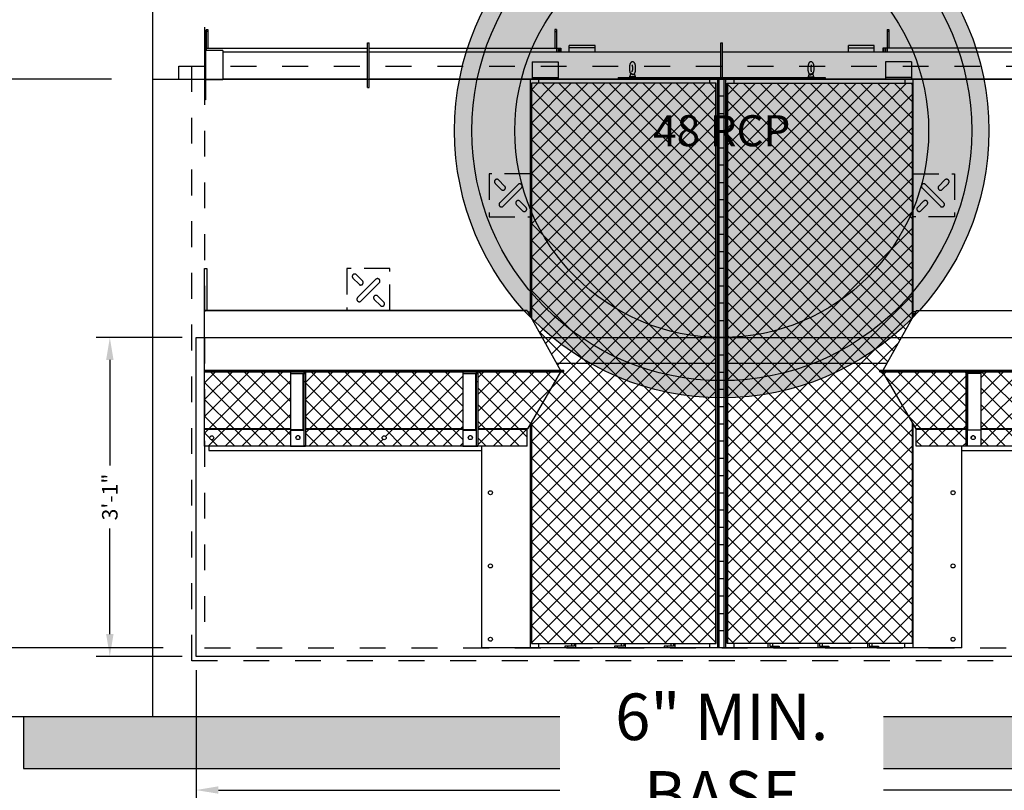
# Model space of a CAD drawing. Units: inches. Extents: x -4438 to 8787, y 0 to 579.
# Drawn here: x -718 to -604, y 81 to 170 of the extents above; entities that cross this region are included whole.
import ezdxf
from ezdxf import colors
from ezdxf.entities.mleader import LeaderData, LeaderLine
from ezdxf.enums import TextEntityAlignment as Align
from ezdxf.math import Vec2, Vec3

# ---------------------------------------------------------------- set-up
doc = ezdxf.new("R2010")
doc.units = ezdxf.units.IN
doc.header["$LTSCALE"] = 30
doc.header["$MEASUREMENT"] = 0
doc.linetypes.add('HIDDEN2', pattern=[0.1875, 0.125, -0.0625])
doc.linetypes.add('LTYPE11', pattern=[0.2, 0.1, -0.1])
for name, color, linetype in [('Conc', 173, 'Continuous'), ('Conc-hidden', 253, 'LTYPE11'), ('ConcBaffleWall', 173, 'Continuous'), ('ConcThru', 3, 'Continuous'), ('ConcThru-Fill', 248, 'Continuous'), ('DSBB-Cage-hatch', 249, 'Continuous'), ('DSBB-Internals', 127, 'Continuous'), ('Sd', 74, 'Continuous'), ('Soil', 226, 'Continuous'), ('Text-Internals', 104, 'Continuous'), ('Text-med', 50, 'Continuous')]:
    doc.layers.add(name, color=color, linetype=linetype)
doc.layers.add('Junk', color=6, linetype='Continuous', plot=False)
doc.styles.add('Legend', font='calibri.ttf')
doc.styles.get("Standard").update_dxf_attribs({"font": 'romans.shx', "width": 0.8, "oblique": 15})
doc.dimstyles.new('BC Concept', dxfattribs={"dimscale": 40, "dimtxt": 0.09, "dimasz": 0.13, "dimexe": 0.08, "dimexo": 0.08, "dimgap": 0.025, "dimtad": 0, "dimdec": 4, "dimzin": 3, "dimdsep": 46, "dimlunit": 4, "dimtxsty": 'Standard', "dimcen": 0.09, "dimclrd": 256, "dimclre": 256, "dimclrt": 256, "dimadec": 0, "dimazin": 0, "dimtfac": 1, "dimtdec": 4, "dimtofl": 0, "dimtmove": 0, "dimatfit": 3, "dimfxl": 1, "dimtfillclr": 256, "dimtolj": 1, "dimtzin": 0, "dimlwd": -1, "dimlwe": -1, "dimarcsym": 0})

# ---------------------------------------------------------------- blocks, each defined once
blk = doc.blocks.new('*D6')
at = {"layer": 'Defpoints', "color": 0, "transparency": 16777216}
for p in [(-696.75, 205.5), (-751.73, 163.5), (-702.75, 163.5)]:
    blk.add_point(p, dxfattribs=at)
at = {"layer": 'Junk', "transparency": 16777216}
for p, q in [((-701.55, 205.5), (-756.53, 205.5)), ((-751.73, 197.7), (-751.73, 195.43)), ((-751.73, 171.3), (-751.73, 173.57)), ((-707.55, 163.5), (-756.53, 163.5))]:
    blk.add_line(p, q, dxfattribs=at)
for points in [[(-753.03, 197.7), (-750.43, 197.7), (-751.73, 205.5)], [(-753.03, 171.3), (-750.43, 171.3), (-751.73, 163.5)]]:
    blk.add_solid(points, dxfattribs=at)
at = {"layer": 'Junk', "transparency": 16777216, "insert": (-751.73, 184.5), "char_height": 5.4, "attachment_point": 5, "rotation": 90}
blk.add_mtext('\\A1;3\'-6"', dxfattribs=at)
blk = doc.blocks.new('*D21')
at = {"layer": 'Defpoints', "color": 0, "transparency": 16777216}
for p in [(-702.75, 218.5), (-770.25, 89.5), (-702.75, 89.5)]:
    blk.add_point(p, dxfattribs=at)
at = {"layer": 'Junk', "transparency": 16777216}
for p, q in [((-707.55, 218.5), (-775.05, 218.5)), ((-770.25, 210.7), (-770.25, 166.3)), ((-770.25, 97.3), (-770.25, 141.7)), ((-707.55, 89.5), (-775.05, 89.5))]:
    blk.add_line(p, q, dxfattribs=at)
for points in [[(-771.55, 210.7), (-768.95, 210.7), (-770.25, 218.5)], [(-771.55, 97.3), (-768.95, 97.3), (-770.25, 89.5)]]:
    blk.add_solid(points, dxfattribs=at)
at = {"layer": 'Junk', "transparency": 16777216, "insert": (-770.25, 154), "char_height": 5.4, "attachment_point": 5, "rotation": 90}
blk.add_mtext('\\A1;10\'-9"', dxfattribs=at)
blk = doc.blocks.new('*D22')
at = {"layer": 'Defpoints', "color": 0, "transparency": 16777216}
for p in [(-702.75, 218.5), (-760.84, 97.5), (-696.75, 97.5)]:
    blk.add_point(p, dxfattribs=at)
at = {"layer": 'Junk', "transparency": 16777216}
for p, q in [((-707.55, 218.5), (-765.64, 218.5)), ((-760.84, 210.7), (-760.84, 170.3)), ((-760.84, 105.3), (-760.84, 145.7)), ((-701.55, 97.5), (-765.64, 97.5))]:
    blk.add_line(p, q, dxfattribs=at)
for points in [[(-762.14, 210.7), (-759.54, 210.7), (-760.84, 218.5)], [(-762.14, 105.3), (-759.54, 105.3), (-760.84, 97.5)]]:
    blk.add_solid(points, dxfattribs=at)
at = {"layer": 'Junk', "transparency": 16777216, "insert": (-760.84, 158), "char_height": 5.4, "attachment_point": 5, "rotation": 90}
blk.add_mtext('\\A1;10\'-1"', dxfattribs=at)
blk = doc.blocks.new('*D23')
at = {"layer": 'Defpoints', "color": 0, "transparency": 16777216}
for p in [(-702.75, 163.5), (-751.73, 97.5), (-696.75, 97.5)]:
    blk.add_point(p, dxfattribs=at)
at = {"layer": 'Junk', "transparency": 16777216}
for p, q in [((-707.55, 163.5), (-756.53, 163.5)), ((-751.73, 155.7), (-751.73, 141.43)), ((-751.73, 105.3), (-751.73, 119.57)), ((-701.55, 97.5), (-756.53, 97.5))]:
    blk.add_line(p, q, dxfattribs=at)
for points in [[(-753.03, 155.7), (-750.43, 155.7), (-751.73, 163.5)], [(-753.03, 105.3), (-750.43, 105.3), (-751.73, 97.5)]]:
    blk.add_solid(points, dxfattribs=at)
at = {"layer": 'Junk', "transparency": 16777216, "insert": (-751.73, 130.5), "char_height": 5.4, "attachment_point": 5, "rotation": 90}
blk.add_mtext('\\A1;5\'-6"', dxfattribs=at)
blk = doc.blocks.new('*D24')
at = {"layer": 'Defpoints', "color": 0, "transparency": 16777216}
for p in [(-702.75, 218.5), (-736.75, 89.5), (-702.75, 89.5)]:
    blk.add_point(p, dxfattribs=at)
at = {"layer": 'Text-med', "transparency": 16777216}
for p, q in [((-707.55, 218.5), (-741.55, 218.5)), ((-736.75, 210.7), (-736.75, 172.3)), ((-736.75, 97.3), (-736.75, 147.7)), ((-707.55, 89.5), (-741.55, 89.5))]:
    blk.add_line(p, q, dxfattribs=at)
for points in [[(-738.05, 210.7), (-735.45, 210.7), (-736.75, 218.5)], [(-738.05, 97.3), (-735.45, 97.3), (-736.75, 89.5)]]:
    blk.add_solid(points, dxfattribs=at)
at = {"layer": 'Text-med', "transparency": 16777216, "insert": (-736.75, 160), "char_height": 5.4, "attachment_point": 5, "rotation": 90}
blk.add_mtext('\\A1;10\'-9"', dxfattribs=at)
blk = doc.blocks.new('*D25')
at = {"layer": 'Defpoints', "color": 0, "transparency": 16777216}
for p in [(-696.75, 97.5), (-725.75, 89.5), (-702.75, 89.5)]:
    blk.add_point(p, dxfattribs=at)
at = {"layer": 'Text-med', "transparency": 16777216}
for p, q in [((-725.75, 105.3), (-725.75, 113.1)), ((-701.55, 97.5), (-730.55, 97.5)), ((-707.55, 89.5), (-730.55, 89.5)), ((-725.75, 81.7), (-725.75, 73.9))]:
    blk.add_line(p, q, dxfattribs=at)
for points in [[(-727.05, 105.3), (-724.45, 105.3), (-725.75, 97.5)], [(-727.05, 81.7), (-724.45, 81.7), (-725.75, 89.5)]]:
    blk.add_solid(points, dxfattribs=at)
at = {"layer": 'Text-med', "transparency": 16777216, "insert": (-725.75, 93.5), "char_height": 5.4, "attachment_point": 5, "rotation": 90}
blk.add_mtext('\\A1;8"', dxfattribs=at)
blk = doc.blocks.new('*D26')
at = {"layer": 'Defpoints', "color": 0, "transparency": 16777216}
for p in [(-696.75, 205.5), (-725.75, 97.5), (-696.75, 97.5)]:
    blk.add_point(p, dxfattribs=at)
at = {"layer": 'Text-med', "transparency": 16777216}
for p, q in [((-701.55, 205.5), (-730.55, 205.5)), ((-725.75, 197.7), (-725.75, 162.36)), ((-725.75, 105.3), (-725.75, 140.64)), ((-701.55, 97.5), (-730.55, 97.5))]:
    blk.add_line(p, q, dxfattribs=at)
for points in [[(-727.05, 197.7), (-724.45, 197.7), (-725.75, 205.5)], [(-727.05, 105.3), (-724.45, 105.3), (-725.75, 97.5)]]:
    blk.add_solid(points, dxfattribs=at)
at = {"layer": 'Text-med', "transparency": 16777216, "insert": (-725.75, 151.5), "char_height": 5.4, "attachment_point": 5, "rotation": 90}
blk.add_mtext('\\A1;9\'-0"', dxfattribs=at)
blk = doc.blocks.new('*D29')
at = {"layer": 'Defpoints', "color": 0, "transparency": 16777216}
for p in [(-697.75, 96.5), (-575.75, 96.5), (-697.75, 81)]:
    blk.add_point(p, dxfattribs=at)
at = {"layer": 'Text-Internals', "transparency": 16777216}
for p, q in [((-697.75, 94.9), (-697.75, 79.4)), ((-575.75, 94.9), (-575.75, 79.4)), ((-695.15, 81), (-640.85, 81)), ((-578.35, 81), (-632.65, 81))]:
    blk.add_line(p, q, dxfattribs=at)
for points in [[(-695.15, 81.43), (-695.15, 80.57), (-697.75, 81)], [(-578.35, 81.43), (-578.35, 80.57), (-575.75, 81)]]:
    blk.add_solid(points, dxfattribs=at)
at = {"layer": 'Text-Internals', "transparency": 16777216, "insert": (-636.75, 81), "char_height": 1.8, "attachment_point": 5}
blk.add_mtext('\\A1;10\'-2"', dxfattribs=at)
blk = doc.blocks.new('*D30')
at = {"layer": 'Defpoints', "color": 0, "transparency": 16777216}
for p in [(-697.75, 133.5), (-707.75, 96.5), (-697.75, 96.5)]:
    blk.add_point(p, dxfattribs=at)
at = {"layer": 'Text-Internals', "transparency": 16777216}
for p, q in [((-699.35, 133.5), (-709.35, 133.5)), ((-707.75, 130.9), (-707.75, 118.64)), ((-707.75, 99.1), (-707.75, 111.36)), ((-699.35, 96.5), (-709.35, 96.5))]:
    blk.add_line(p, q, dxfattribs=at)
for points in [[(-708.18, 130.9), (-707.32, 130.9), (-707.75, 133.5)], [(-708.18, 99.1), (-707.32, 99.1), (-707.75, 96.5)]]:
    blk.add_solid(points, dxfattribs=at)
at = {"layer": 'Text-Internals', "transparency": 16777216, "insert": (-707.75, 115), "char_height": 1.8, "attachment_point": 5, "rotation": 90}
blk.add_mtext('\\A1;3\'-1"', dxfattribs=at)
blk = doc.blocks.new('*U94')
at = {"layer": 'ConcThru-Fill'}
h = blk.add_hatch(color=256, dxfattribs=at)
edge = h.paths.add_edge_path()
edge.add_arc((0, 24), 31, 0, 360)
at = {"layer": 'ConcThru'}
blk.add_circle((0, 24), 31, dxfattribs=at)
at = {"layer": 'Sd'}
for radius in [29, 24]:
    blk.add_circle((0, 24), radius, dxfattribs=at)
at = {"layer": 'Junk', "style": 'Legend'}
blk.add_text('48 RCP', height=3.6, dxfattribs=at).set_placement((0, 24), align=Align.MIDDLE_CENTER)
blk = doc.blocks.new('DSBB Internals 10x18-endprof')
at = {"layer": 'DSBB-Cage-hatch'}
h = blk.add_hatch(dxfattribs=at)
h.set_pattern_fill('ANSI37', color=256, scale=11, angle=-90)
h.set_pattern_definition([(315, (1148.6348, 312.9872), (0.9722718, 0.9722718), []), (45, (1148.6348, 312.9872), (-0.9722718, 0.9722718), [])])
h.paths.add_polyline_path([(-0.69, 65.5), (-22.09, 65.5), (-22.09, 38.26), (-19.15, 33), (-0.69, 33)])
edge = h.paths.add_edge_path()
edge.add_line((-0.69, 33), (-19.15, 33))
edge.add_line((-19.15, 33), (-18.7, 32.19))
edge.add_spline(control_points=[(-18.7, 32.19), (-18.69, 32.18), (-18.68, 32.18), (-18.67, 32.18)], knot_values=[0, 0, 0, 0, 1, 1, 1, 1], degree=3, periodic=0)
edge.add_line((-18.67, 32.18), (-18.34, 32.18))
edge.add_line((-18.34, 32.18), (-18.34, 32.03))
edge.add_line((-18.34, 32.03), (-18.68, 32.03))
edge.add_spline(control_points=[(-18.68, 32.03), (-18.69, 32.03), (-18.69, 32.02), (-18.7, 32.02)], knot_values=[0, 0, 0, 0, 1, 1, 1, 1], degree=3, periodic=0)
edge.add_line((-18.7, 32.02), (-22.09, 26.2))
edge.add_line((-22.09, 26.2), (-22.09, 0.5))
edge.add_line((-22.09, 0.5), (-0.69, 0.5))
edge.add_line((-0.69, 0.5), (-0.69, 33))
edge = h.paths.add_edge_path()
edge.add_line((22.09, 26.2), (18.7, 32.02))
edge.add_spline(control_points=[(18.7, 32.02), (18.69, 32.02), (18.69, 32.03), (18.68, 32.03)], knot_values=[0, 0, 0, 0, 1, 1, 1, 1], degree=3, periodic=0)
edge.add_line((18.68, 32.03), (18.34, 32.03))
edge.add_line((18.34, 32.03), (18.34, 32.1))
edge.add_line((18.34, 32.1), (18.34, 32.18))
edge.add_line((18.34, 32.18), (18.67, 32.18))
edge.add_spline(control_points=[(18.67, 32.18), (18.68, 32.18), (18.69, 32.18), (18.7, 32.19)], knot_values=[0, 0, 0, 0, 1, 1, 1, 1], degree=3, periodic=0)
edge.add_line((18.7, 32.19), (19.15, 33))
edge.add_line((19.15, 33), (0.69, 33))
edge.add_line((0.69, 33), (0.69, 0.5))
edge.add_line((0.69, 0.5), (22.09, 0.5))
edge.add_line((22.09, 0.5), (22.09, 26.2))
h.paths.add_polyline_path([(22.09, 65.5), (0.69, 65.5), (0.69, 33), (19.15, 33), (22.09, 38.26)])
h.paths.add_polyline_path([(28.3, 31.83), (28.3, 32.02), (18.7, 32.02), (22.09, 26.2), (22.55, 25.41), (28.3, 25.41)])
h.paths.add_polyline_path([(48.3, 31.83), (48.3, 32.02), (30.05, 32.02), (30.05, 25.41), (48.3, 25.41)])
h.paths.add_polyline_path([(60, 32.02), (50.05, 32.02), (50.05, 25.41), (60, 25.41)])
h.paths.add_polyline_path([(60, 25.36), (50.05, 25.36), (50.05, 23.39), (60, 23.39)])
h.paths.add_polyline_path([(59.41, 24.37, -1), (58.94, 24.37, -1)], flags=16)
h.paths.add_polyline_path([(48.3, 25.36), (30.05, 25.36), (30.05, 23.39), (48.3, 23.39)])
h.paths.add_polyline_path([(38.94, 24.37, -1), (39.41, 24.37, -1)], flags=16)
h.paths.add_polyline_path([(28.3, 25.36), (22.57, 25.36), (22.57, 23.39), (28.3, 23.39)])
h.paths.add_polyline_path([(-50.05, 32.02), (-60, 32.02), (-60, 25.41), (-50.05, 25.41)])
h.paths.add_polyline_path([(-50.05, 25.36), (-60, 25.36), (-60, 23.39), (-50.05, 23.39)])
h.paths.add_polyline_path([(-59.41, 24.37, -1), (-58.94, 24.37, -1)], flags=16)
h.paths.add_polyline_path([(-30.05, 32.02), (-48.3, 32.02), (-48.3, 31.84), (-48.3, 25.41), (-30.05, 25.41)])
h.paths.add_polyline_path([(-30.05, 25.36), (-48.3, 25.36), (-48.3, 23.39), (-30.05, 23.39)])
h.paths.add_polyline_path([(-38.94, 24.37, -1), (-39.41, 24.37, -1)], flags=16)
h.paths.add_polyline_path([(-18.7, 32.02), (-28.3, 32.02), (-28.3, 31.84), (-28.3, 25.41), (-22.55, 25.41)])
h.paths.add_polyline_path([(-22.57, 25.36), (-28.3, 25.36), (-28.3, 23.39), (-22.57, 23.39)])
at = {"layer": 'DSBB-Cage-hatch', "linetype": 'HIDDEN2', "ltscale": 0.8}
for p, q in [((-27, 55), (-27, 50)), ((-22.19, 55), (-27, 55)), ((22.19, 55), (27, 55)), ((27, 55), (27, 50)), ((-26.29, 53.89), (-25.58, 53.19)), ((-25.19, 53.58), (-25.89, 54.29)), ((-23.64, 53.76), (-25.76, 51.64)), ((23.64, 53.76), (25.76, 51.64)), ((25.19, 53.58), (25.89, 54.29)), ((26.29, 53.89), (25.58, 53.19)), ((-25.36, 51.24), (-23.24, 53.36)), ((25.36, 51.24), (23.24, 53.36)), ((-23.81, 51.42), (-23.11, 50.71)), ((-22.71, 51.11), (-23.42, 51.81)), ((22.71, 51.11), (23.42, 51.81)), ((23.81, 51.42), (23.11, 50.71)), ((-27, 50), (-22.19, 50)), ((27, 50), (22.19, 50)), ((-43.5, 44), (-43.5, 39.15)), ((-38.5, 44), (-43.5, 44)), ((-38.5, 39.15), (-38.5, 44)), ((-42.79, 42.89), (-42.08, 42.19)), ((-41.69, 42.58), (-42.39, 43.29)), ((-40.14, 42.76), (-42.26, 40.64)), ((-41.86, 40.24), (-39.74, 42.36)), ((-40.31, 40.42), (-39.61, 39.71)), ((-39.21, 40.11), (-39.92, 40.81))]:
    blk.add_line(p, q, dxfattribs=at)
for centre, start, end in [((-26.09, 54.09), 45, 225), ((-23.44, 53.56), 315, 135), ((23.44, 53.56), 45, 225), ((26.09, 54.09), 315, 135), ((-25.38, 53.38), 225, 45), ((25.38, 53.38), 135, 315), ((-25.56, 51.44), 135, 315), ((-23.62, 51.62), 45, 225), ((23.62, 51.62), 315, 135), ((25.56, 51.44), 225, 45), ((-22.91, 50.91), 225, 45), ((22.91, 50.91), 135, 315), ((-42.59, 43.09), 45, 225), ((-41.88, 42.38), 225, 45), ((-39.94, 42.56), 315, 135), ((-42.06, 40.44), 135, 315), ((-40.12, 40.62), 45, 225), ((-39.41, 39.91), 225, 45)]:
    blk.add_arc(centre, 0.281, start, end, dxfattribs=at)
at = {"layer": 'DSBB-Internals'}
for p, q in [((-59.9, 71.59), (-60, 71.59)), ((-60, 71.59), (-60, 63.59)), ((-59.9, 71.59), (-59.9, 63.59)), ((-59.81, 71.75), (-59.63, 71.75)), ((-59.81, 71.75), (-59.81, 69.29)), ((-59.63, 71.5), (-59.81, 71.5)), ((-59.63, 71.75), (-59.63, 69.56)), ((-19.38, 71.75), (-19.38, 69.56)), ((-19.19, 71.75), (-19.38, 71.75)), ((-19.38, 71.5), (-19.19, 71.5)), ((-19.19, 71.75), (-19.19, 69.12)), ((19.19, 71.75), (19.37, 71.75)), ((19.19, 71.75), (19.19, 69.12)), ((19.37, 71.5), (19.19, 71.5)), ((19.37, 71.75), (19.37, 69.56)), ((-41.09, 65), (-41.09, 70.19)), ((-41.09, 70.19), (-40.91, 70.19)), ((-40.91, 65), (-40.91, 70.19)), ((-14.69, 69.87), (-17.69, 69.87)), ((-17.69, 69.12), (-17.69, 69.87)), ((-14.69, 69.12), (-14.69, 69.87)), ((-0.09, 66.19), (-0.09, 70.19)), ((-0.09, 70.19), (0.09, 70.19)), ((0.09, 66.19), (0.09, 70.19)), ((17.69, 69.87), (14.69, 69.87)), ((14.69, 69.12), (14.69, 69.87)), ((17.69, 69.12), (17.69, 69.87)), ((-59.9, 69.56), (-41.09, 69.56)), ((-57.9, 69.29), (-59.9, 69.29)), ((-57.9, 69.29), (-57.9, 65.9)), ((-41.09, 69.12), (-57.9, 69.12)), ((-40.91, 69.56), (-18.69, 69.56)), ((-0.09, 69.12), (-40.91, 69.12)), ((-19, 69.56), (-19, 69.12)), ((-18.81, 69.56), (-18.81, 69.12)), ((-18.69, 69.56), (-18.69, 69.12)), ((-14.69, 69.62), (-17.69, 69.62)), ((40.91, 69.12), (0.09, 69.12)), ((14.69, 69.62), (17.69, 69.62)), ((40.91, 69.56), (18.69, 69.56)), ((18.69, 69.56), (18.69, 69.12)), ((18.81, 69.56), (18.81, 69.12)), ((19, 69.56), (19, 69.12)), ((-22, 68), (-22, 66)), ((-22, 68), (-19, 68)), ((-19, 68), (-19, 66)), ((19, 68), (19, 66)), ((22, 68), (19, 68)), ((22, 68), (22, 66)), ((-10.55, 66.65), (-10.69, 66.25)), ((-10.01, 66.25), (-10.14, 66.61)), ((10.14, 66.61), (10.01, 66.25)), ((10.18, 66.57), (10.16, 66.59)), ((10.69, 66.25), (10.55, 66.65)), ((-57.9, 65.9), (-59.9, 65.9)), ((-41.09, 66), (-57.9, 66)), ((40.91, 66), (-40.91, 66)), ((-22.19, 38.43), (-22.19, 66)), ((-22.14, 65.51), (-22.19, 65.51)), ((-22.09, 65.5), (-22.09, 38.26)), ((-0.63, 65.5), (-22.09, 65.5)), ((-22, 66.19), (-19, 66.19)), ((-21.23, 65.5), (-21.23, 66)), ((-12, 66.19), (-12, 66)), ((-12, 66.19), (12, 66.19)), ((-10.01, 66.25), (-10.69, 66.25)), ((-1.42, 66), (-1.42, 65.5)), ((-0.69, 0.5), (-0.69, 65.5)), ((-0.63, 0.5), (-0.63, 65.5)), ((-0.47, 0), (-0.47, 66)), ((-0.29, 0), (-0.29, 66)), ((0.29, 66), (-0.29, 66)), ((0.29, 0), (0.29, 66)), ((0.47, 0), (0.47, 66)), ((0.63, 0.5), (0.63, 65.5)), ((0.63, 65.5), (22.09, 65.5)), ((0.69, 0.5), (0.69, 65.5)), ((1.42, 66), (1.42, 65.5)), ((10.01, 66.25), (10.69, 66.25)), ((12, 66.19), (12, 66)), ((22, 66.19), (19, 66.19)), ((21.23, 66), (21.23, 65.5)), ((22.09, 65.5), (22.09, 38.26)), ((22.14, 65.51), (22.19, 65.51)), ((22.19, 38.43), (22.19, 66)), ((-41.09, 65), (-40.91, 65)), ((0.29, 64), (-0.29, 64)), ((-59.9, 63.59), (-60, 63.59)), ((-0.29, 62), (0.29, 62)), ((-0.29, 60), (0.29, 60)), ((-0.29, 58), (0.29, 58)), ((0.29, 56), (-0.29, 56)), ((-0.29, 54), (0.29, 54)), ((0.29, 52), (-0.29, 52)), ((-0.29, 50), (0.29, 50)), ((-0.29, 48), (0.29, 48)), ((-0.29, 46), (0.29, 46)), ((-60, 44), (-59.75, 44)), ((-60, 23.39), (-60, 44)), ((-59.75, 44), (-59.75, 39.15)), ((0.29, 44), (-0.29, 44)), ((-0.29, 42), (0.29, 42)), ((0.29, 40), (-0.29, 40)), ((-60, 39.15), (-22.59, 39.15)), ((-22.58, 39.13), (-60, 39.13)), ((-22.58, 39.13), (-18.7, 32.19)), ((-22.54, 39.07), (-22.5, 39.07)), ((-22.5, 39), (-22.5, 39.07)), ((-22.5, 39), (-22.19, 39)), ((-22.14, 39.51), (-22.19, 39.51)), ((22.58, 39.13), (18.7, 32.19)), ((22.14, 39.51), (22.19, 39.51)), ((22.5, 39), (22.19, 39)), ((22.5, 39), (22.5, 39.07)), ((22.5, 39.07), (22.54, 39.07)), ((22.58, 39.13), (60, 39.13)), ((22.59, 39.15), (60, 39.15)), ((-22.4, 38.81), (-22.19, 38.81)), ((-22.19, 38.81), (-22.19, 38.44)), ((-0.29, 38), (0.29, 38)), ((22.19, 38.81), (22.19, 38.44)), ((22.19, 38.81), (22.4, 38.81)), ((-0.29, 36), (0.29, 36)), ((-0.29, 34), (0.29, 34)), ((-18.7, 32.19), (-60, 32.19)), ((-18.34, 32.18), (-60, 32.18)), ((-60, 32.1), (-18.34, 32.1)), ((-60, 32.03), (-18.34, 32.03)), ((-60, 32.02), (-50.05, 32.02)), ((-50.05, 32.03), (-50.05, 23.39)), ((-48.3, 32.03), (-48.3, 31.84)), ((-48.3, 32.02), (-30.05, 32.02)), ((-30.05, 32.03), (-30.05, 23.39)), ((-28.3, 32.03), (-28.3, 31.84)), ((-28.3, 32.02), (-18.7, 32.02)), ((-18.7, 32.02), (-22.55, 25.41)), ((-0.63, 33), (-19.15, 33)), ((-18.34, 32.03), (-18.34, 32.18)), ((-0.29, 32), (0.29, 32)), ((19.15, 33), (0.63, 33)), ((60, 32.18), (18.34, 32.18)), ((18.34, 32.03), (18.34, 32.18)), ((18.34, 32.1), (60, 32.1)), ((18.34, 32.03), (60, 32.03)), ((18.7, 32.19), (60, 32.19)), ((22.55, 25.41), (18.7, 32.02)), ((18.7, 32.02), (28.3, 32.02)), ((28.3, 32.03), (28.3, 31.84)), ((30.05, 32.03), (30.05, 23.39)), ((30.05, 32.02), (48.3, 32.02)), ((-50.05, 31.84), (-48.3, 31.84)), ((-50.05, 31.83), (-48.55, 31.83)), ((-48.55, 25.25), (-48.55, 31.84)), ((-48.48, 31.83), (-48.48, 23.49)), ((-48.3, 31.83), (-48.48, 31.83)), ((-48.48, 30.91), (-48.3, 30.91)), ((-48.31, 31.84), (-48.3, 31.83)), ((-48.3, 31.83), (-48.3, 23.39)), ((-30.05, 31.84), (-28.3, 31.84)), ((-30.05, 31.83), (-28.55, 31.83)), ((-28.55, 25.25), (-28.55, 31.84)), ((-28.48, 31.83), (-28.48, 23.49)), ((-28.3, 31.83), (-28.48, 31.83)), ((-28.48, 30.91), (-28.3, 30.91)), ((-28.31, 31.84), (-28.3, 31.83)), ((-28.3, 31.83), (-28.3, 23.39)), ((30.05, 31.84), (28.3, 31.84)), ((28.31, 31.84), (28.3, 31.83)), ((28.3, 31.83), (28.48, 31.83)), ((28.3, 31.83), (28.3, 23.39)), ((28.48, 30.91), (28.3, 30.91)), ((28.48, 31.83), (28.48, 23.49)), ((28.55, 25.25), (28.55, 31.84)), ((30.05, 31.83), (28.55, 31.83)), ((-0.29, 30), (0.29, 30)), ((-0.29, 28), (0.29, 28)), ((-50.05, 25.41), (-60, 25.41)), ((-60, 25.36), (-50.05, 25.36)), ((-48.55, 25.3), (-50.05, 25.3)), ((-50.05, 25.25), (-48.48, 25.25)), ((-30.05, 25.41), (-48.3, 25.41)), ((-48.3, 25.36), (-30.05, 25.36)), ((-28.55, 25.3), (-30.05, 25.3)), ((-30.05, 25.25), (-28.48, 25.25)), ((-22.55, 25.41), (-28.3, 25.41)), ((-28.3, 25.36), (-22.57, 25.36)), ((-22.57, 23.39), (-22.57, 25.36)), ((-22.19, 0), (-22.19, 26.03)), ((-22.09, 26.2), (-22.09, 0.5)), ((-0.29, 26), (0.29, 26)), ((22.09, 26.2), (22.09, 0.5)), ((22.19, 0), (22.19, 26.03)), ((28.3, 25.41), (22.55, 25.41)), ((22.57, 23.39), (22.57, 25.36)), ((22.57, 25.36), (28.3, 25.36)), ((30.05, 25.25), (28.48, 25.25)), ((28.55, 25.3), (30.05, 25.3)), ((48.3, 25.41), (30.05, 25.41)), ((30.05, 25.36), (48.3, 25.36)), ((-0.29, 24), (0.29, 24)), ((-22.57, 23.39), (-60, 23.39)), ((-59.5, 23.39), (-59.5, 22.88)), ((-59.5, 22.88), (-27.84, 22.88)), ((-50.05, 23.39), (-48.3, 23.39)), ((-48.48, 23.49), (-48.3, 23.49)), ((-30.05, 23.39), (-28.3, 23.39)), ((-28.48, 23.49), (-28.3, 23.49)), ((-27.84, 0), (-27.84, 23.39)), ((60, 23.39), (22.57, 23.39)), ((27.84, 0), (27.84, 23.39)), ((27.84, 22.88), (59.5, 22.88)), ((28.48, 23.49), (28.3, 23.49)), ((30.05, 23.39), (28.3, 23.39)), ((-0.29, 22), (0.29, 22)), ((-0.29, 20), (0.29, 20)), ((-0.29, 18), (0.29, 18)), ((-0.29, 16), (0.29, 16)), ((-0.29, 14), (0.29, 14)), ((-0.29, 12), (0.29, 12)), ((0.29, 10), (-0.29, 10)), ((0.29, 8), (-0.29, 8)), ((0.29, 6), (-0.29, 6)), ((-0.29, 4), (0.29, 4)), ((-0.29, 2), (0.29, 2)), ((27.84, 0), (-27.84, 0)), ((-22.09, 0.5), (-0.63, 0.5)), ((-21.23, 0), (-21.23, 0.5)), ((-17.11, 0.19), (-18.2, 0.19)), ((-18.2, 0.19), (-18.2, 0)), ((-17.88, 0.19), (-17.88, 0)), ((-17.43, 0.5), (-17.43, 0.19)), ((-17.11, 0.5), (-17.11, 0.19)), ((-16.93, 0), (-16.93, 0.5)), ((-11.35, 0.19), (-12.44, 0.19)), ((-12.44, 0.19), (-12.44, 0)), ((-12.12, 0.19), (-12.12, 0)), ((-11.66, 0.5), (-11.66, 0.19)), ((-11.35, 0.5), (-11.35, 0.19)), ((-11.17, 0), (-11.17, 0.5)), ((-5.58, 0.19), (-6.67, 0.19)), ((-6.67, 0.19), (-6.67, 0)), ((-6.35, 0.19), (-6.35, 0)), ((-5.9, 0.5), (-5.9, 0.19)), ((-5.58, 0.5), (-5.58, 0.19)), ((-5.4, 0), (-5.4, 0.5)), ((-1.42, 0.5), (-1.42, 0)), ((22.09, 0.5), (0.63, 0.5)), ((1.42, 0.5), (1.42, 0)), ((5.4, 0), (5.4, 0.5)), ((5.58, 0.5), (5.58, 0.19)), ((5.58, 0.19), (6.67, 0.19)), ((5.9, 0.5), (5.9, 0.19)), ((6.35, 0.19), (6.35, 0)), ((6.67, 0.19), (6.67, 0)), ((11.17, 0), (11.17, 0.5)), ((11.35, 0.5), (11.35, 0.19)), ((11.35, 0.19), (12.44, 0.19)), ((11.66, 0.5), (11.66, 0.19)), ((12.12, 0.19), (12.12, 0)), ((12.44, 0.19), (12.44, 0)), ((16.93, 0), (16.93, 0.5)), ((17.11, 0.5), (17.11, 0.19)), ((17.11, 0.19), (18.2, 0.19)), ((17.43, 0.5), (17.43, 0.19)), ((17.88, 0.19), (17.88, 0)), ((18.2, 0.19), (18.2, 0)), ((21.23, 0), (21.23, 0.5))]:
    blk.add_line(p, q, dxfattribs=at)
for centre in [(-59.17, 24.37), (-49.17, 24.39), (-39.17, 24.37), (-29.17, 24.39), (29.17, 24.39), (-26.84, 18), (26.84, 18), (-26.84, 9.5), (26.84, 9.5), (-26.84, 1), (26.84, 1)]:
    blk.add_circle(centre, 0.234, dxfattribs=at)
for centre, radius, start, end in [((-10.65, 66.23), 0.0469, 160.6581, 270), ((-10.06, 66.23), 0.0469, 270, 19.3419), ((10.06, 66.23), 0.0469, 160.6581, 270), ((10.65, 66.23), 0.0469, 270, 19.3419), ((-48.54, 31.77), 0.0588, 4.4019, 93.8113), ((-28.54, 31.77), 0.0588, 4.4019, 93.8113), ((28.54, 31.77), 0.0588, 86.1887, 175.5981), ((-48.54, 25.25), 0.0588, 4.4019, 93.8113), ((-28.54, 25.25), 0.0588, 4.4019, 93.8113), ((28.54, 25.25), 0.0588, 86.1887, 175.5981), ((-49.17, 24.37), 0.234, 2.327, 177.673), ((-29.17, 24.37), 0.234, 2.3303, 177.6696), ((29.17, 24.37), 0.234, 2.327, 177.673)]:
    blk.add_arc(centre, radius, start, end, dxfattribs=at)
for points, knots in [([(-10.16, 66.59), (-10.15, 66.6), (-10.13, 66.62), (-10.1, 66.66), (-10.07, 66.73), (-10.05, 66.8), (-10.02, 66.88), (-10.01, 66.97), (-10, 67.06), (-9.99, 67.15), (-9.99, 67.24), (-9.99, 67.33), (-9.99, 67.42), (-10, 67.51), (-10.02, 67.6), (-10.04, 67.68), (-10.06, 67.75), (-10.1, 67.82), (-10.13, 67.88), (-10.17, 67.92), (-10.21, 67.96), (-10.26, 67.98), (-10.31, 68), (-10.37, 68), (-10.42, 67.99), (-10.47, 67.97), (-10.51, 67.94), (-10.55, 67.91), (-10.59, 67.86), (-10.62, 67.81), (-10.65, 67.74), (-10.67, 67.66), (-10.69, 67.58), (-10.71, 67.49), (-10.71, 67.4), (-10.72, 67.32), (-10.72, 67.25), (-10.72, 67.19), (-10.72, 67.11), (-10.71, 67.02), (-10.69, 66.93), (-10.68, 66.85), (-10.65, 66.77), (-10.62, 66.7), (-10.6, 66.65), (-10.57, 66.62), (-10.57, 66.61)], [0, 0, 0, 0, 0.012322, 0.033911, 0.058889, 0.086397, 0.113326, 0.139235, 0.164461, 0.189287, 0.213905, 0.23846, 0.263058, 0.287806, 0.31286, 0.338443, 0.3649, 0.392783, 0.417398, 0.438276, 0.457077, 0.474775, 0.491938, 0.510698, 0.52847, 0.545697, 0.563055, 0.581317, 0.601439, 0.624529, 0.650964, 0.678424, 0.704853, 0.730406, 0.755419, 0.78013, 0.795884, 0.808834, 0.833395, 0.858071, 0.882989, 0.908341, 0.934419, 0.961692, 0.98777, 1, 1, 1, 1]), ([(-10.43, 67.65), (-10.43, 67.65), (-10.43, 67.65), (-10.42, 67.64), (-10.41, 67.62), (-10.4, 67.58), (-10.39, 67.54), (-10.38, 67.48), (-10.37, 67.42), (-10.36, 67.34), (-10.36, 67.27), (-10.36, 67.2), (-10.37, 67.12), (-10.37, 67.05), (-10.38, 66.99), (-10.4, 66.94), (-10.41, 66.89), (-10.42, 66.87), (-10.43, 66.85), (-10.43, 66.84), (-10.43, 66.84), (-10.43, 66.84)], [0, 0, 0, 0, 0.035335, 0.07987, 0.128085, 0.180362, 0.236323, 0.295232, 0.356291, 0.418802, 0.482199, 0.546024, 0.609853, 0.673201, 0.735631, 0.796607, 0.855469, 0.905464, 0.951816, 0.995064, 1, 1, 1, 1]), ([(10.72, 67.25), (10.72, 67.27), (10.72, 67.31), (10.72, 67.39), (10.71, 67.48), (10.69, 67.57), (10.68, 67.65), (10.65, 67.73), (10.62, 67.8), (10.59, 67.86), (10.55, 67.91), (10.51, 67.95), (10.47, 67.97), (10.42, 67.99), (10.36, 68), (10.31, 68), (10.26, 67.98), (10.21, 67.96), (10.17, 67.93), (10.14, 67.89), (10.1, 67.84), (10.07, 67.77), (10.05, 67.7), (10.02, 67.62), (10.01, 67.53), (10, 67.44), (9.99, 67.35), (9.99, 67.26), (9.99, 67.17), (9.99, 67.08), (10, 66.99), (10.02, 66.9), (10.04, 66.82), (10.06, 66.75), (10.1, 66.68), (10.13, 66.62), (10.15, 66.6), (10.16, 66.59)], [0, 0, 0, 0, 0.016271, 0.047131, 0.078135, 0.109444, 0.141299, 0.174065, 0.208332, 0.241098, 0.268923, 0.293383, 0.316062, 0.337826, 0.359219, 0.382006, 0.403879, 0.4255, 0.447789, 0.471825, 0.498952, 0.530335, 0.564898, 0.598734, 0.631288, 0.662983, 0.694176, 0.725109, 0.755961, 0.786868, 0.817963, 0.849443, 0.881586, 0.91483, 0.949863, 0.980791, 1, 1, 1, 1]), ([(10.43, 66.85), (10.43, 66.85), (10.43, 66.85), (10.42, 66.86), (10.41, 66.88), (10.4, 66.92), (10.39, 66.96), (10.38, 67.02), (10.37, 67.08), (10.36, 67.16), (10.36, 67.23), (10.36, 67.3), (10.37, 67.38), (10.37, 67.45), (10.38, 67.51), (10.4, 67.56), (10.41, 67.61), (10.42, 67.63), (10.43, 67.65), (10.43, 67.66), (10.43, 67.66), (10.43, 67.66)], [0, 0, 0, 0, 0.035335, 0.07987, 0.128085, 0.180362, 0.236323, 0.295232, 0.356291, 0.418802, 0.482199, 0.546024, 0.609853, 0.673201, 0.735631, 0.796607, 0.855469, 0.905464, 0.951816, 0.995064, 1, 1, 1, 1]), ([(-10.56, 66.63), (-10.56, 66.65), (-10.56, 66.67), (-10.54, 66.69), (-10.53, 66.7), (-10.52, 66.69), (-10.5, 66.66), (-10.47, 66.63), (-10.43, 66.6), (-10.38, 66.57), (-10.33, 66.56), (-10.28, 66.55), (-10.22, 66.56), (-10.19, 66.57), (-10.17, 66.58), (-10.17, 66.58), (-10.16, 66.59)], [0, 0, 0, 0, 0.11595, 0.190618, 0.233678, 0.275374, 0.356457, 0.439677, 0.542635, 0.642947, 0.697505, 0.770275, 0.849325, 0.926716, 0.94198, 1, 1, 1, 1]), ([(-10.15, 66.61), (-10.15, 66.59), (-10.15, 66.56), (-10.18, 66.52), (-10.21, 66.51), (-10.25, 66.5), (-10.29, 66.49), (-10.34, 66.5), (-10.39, 66.52), (-10.45, 66.55), (-10.49, 66.6), (-10.51, 66.64), (-10.52, 66.67), (-10.53, 66.68), (-10.54, 66.68), (-10.54, 66.67), (-10.55, 66.66), (-10.55, 66.65), (-10.55, 66.65)], [0, 0, 0, 0, 0.114526, 0.208541, 0.284192, 0.301704, 0.381333, 0.454593, 0.509379, 0.609394, 0.710322, 0.785205, 0.861898, 0.895315, 0.919261, 0.928631, 0.992645, 1, 1, 1, 1]), ([(10.14, 66.61), (10.15, 66.59), (10.15, 66.56), (10.18, 66.52), (10.21, 66.51), (10.25, 66.5), (10.29, 66.49), (10.34, 66.5), (10.39, 66.52), (10.45, 66.55), (10.49, 66.6), (10.51, 66.64), (10.52, 66.67), (10.53, 66.68), (10.54, 66.68), (10.54, 66.67), (10.55, 66.66), (10.55, 66.65), (10.55, 66.65)], [0, 0, 0, 0, 0.115996, 0.2098541, 0.2853804, 0.3028627, 0.3823598, 0.4554982, 0.5101937, 0.6100421, 0.7108032, 0.7855619, 0.8621276, 0.8954891, 0.9193947, 0.9287491, 0.9926568, 1, 1, 1, 1]), ([(10.56, 66.63), (10.56, 66.65), (10.56, 66.67), (10.54, 66.69), (10.53, 66.7), (10.52, 66.69), (10.5, 66.66), (10.47, 66.63), (10.43, 66.6), (10.38, 66.57), (10.33, 66.56), (10.28, 66.55), (10.22, 66.56), (10.2, 66.57), (10.18, 66.57), (10.18, 66.57), (10.18, 66.57)], [0, 0, 0, 0, 0.122935, 0.202101, 0.247755, 0.291962, 0.377931, 0.466164, 0.575324, 0.681679, 0.739523, 0.816677, 0.90049, 0.982543, 0.998726, 1, 1, 1, 1]), ([(10.57, 66.61), (10.57, 66.62), (10.59, 66.64), (10.62, 66.69), (10.65, 66.76), (10.67, 66.84), (10.69, 66.92), (10.71, 67.01), (10.71, 67.1), (10.72, 67.18), (10.72, 67.23), (10.72, 67.25)], [0, 0, 0, 0, 0.047597, 0.160696, 0.290174, 0.424674, 0.554123, 0.679283, 0.801799, 0.922834, 1, 1, 1, 1]), ([(-22.59, 39.15), (-22.58, 39.15), (-22.58, 39.15), (-22.58, 39.14), (-22.58, 39.14), (-22.58, 39.13)], [0, 0, 0, 0, 0.5, 0.5, 1, 1, 1, 1]), ([(22.58, 39.13), (22.58, 39.14), (22.58, 39.14), (22.58, 39.15), (22.58, 39.15), (22.59, 39.15)], [0, 0, 0, 0, 0.5, 0.5, 1, 1, 1, 1]), ([(-22.57, 25.36), (-22.56, 25.37), (-22.56, 25.37), (-22.56, 25.39), (-22.56, 25.39), (-22.55, 25.4)], [0, 0, 0, 0, 0.5, 0.5, 1, 1, 1, 1]), ([(22.56, 25.37), (22.56, 25.37), (22.56, 25.37), (22.56, 25.37), (22.56, 25.37), (22.56, 25.37), (22.56, 25.37), (22.56, 25.37), (22.56, 25.37), (22.56, 25.37)], [0, 0, 0, 0, 0.00002161545, 0.00002161545, 0.00002161545, 0.00005405682, 0.00005405682, 0.00005405682, 0.00008651533, 0.00008651533, 0.00008651533, 0.00008651533])]:
    blk.add_open_spline(points, degree=3, knots=knots, dxfattribs=at)
for points in [[(-18.7, 32.19), (-18.69, 32.18), (-18.68, 32.18), (-18.67, 32.18)], [(-18.7, 32.02), (-18.69, 32.02), (-18.69, 32.03), (-18.68, 32.03)], [(18.67, 32.18), (18.68, 32.18), (18.69, 32.18), (18.7, 32.19)], [(18.68, 32.03), (18.69, 32.03), (18.69, 32.02), (18.7, 32.02)], [(-22.55, 25.41), (-22.55, 25.41), (-22.55, 25.4), (-22.55, 25.4)], [(22.55, 25.4), (22.55, 25.4), (22.55, 25.41), (22.55, 25.41)], [(22.55, 25.4), (22.56, 25.39), (22.56, 25.38), (22.56, 25.37)], [(22.57, 25.36), (22.57, 25.36), (22.56, 25.37), (22.56, 25.37)]]:
    blk.add_open_spline(points, degree=3, dxfattribs=at)
blk = doc.blocks.new('_None')
blk = doc.blocks.new('_Integral')
at = {"color": 0, "linetype": 'ByBlock', "lineweight": -2}
for centre, start, end in [((0.445, -0.091), 102, 168), ((-0.445, 0.091), 282, 348)]:
    blk.add_arc(centre, 0.454, start, end, dxfattribs=at)

msp = doc.modelspace()

# ---------------------------------------------------------------- hatches: boundary and pattern name
at = {"layer": 'Soil'}
h = msp.add_hatch(dxfattribs=at)
h.set_pattern_fill('GRAVEL', color=256, scale=6)
h.set_pattern_definition([(228.01279, (-325.18, 103.5), (-48, -54), [0.807216, -79.91453]), (184.96974, (-325.72, 102.9), (72, 6), [1.38521, -137.13555]), (132.51045, (-327.1, 102.78), (60, -66), [0.97673, -96.696196]), (267.27369, (-329.44, 101.28), (6, 120), [1.26143, -124.88135]), (292.83365, (-329.5, 100.02), (-30, 72), [1.23693, -122.45624]), (357.27369, (-329.02, 98.88), (-120, 6), [1.26143, -124.88135]), (37.69424, (-327.76, 98.82), (-78, -60), [1.668174, -165.14909]), (72.25533, (-326.44, 99.84), (42, 132), [1.57493, -155.91793]), (121.429566, (-325.96, 101.34), (-48, 78), [1.2657, -125.30444]), (175.23636, (-326.62, 102.42), (66, -6), [1.44499, -70.804575]), (222.39744, (-328.06, 102.54), (-72, -66), [1.86869, -185.00025]), (138.81407, (-323.5, 101.22), (-42, 36), [0.637806, -63.14307]), (171.469234, (-323.98, 101.64), (78, -12), [1.21342, -120.12907]), (225, (-325.18, 101.82), (-7e-16, -6), [0.84853, -7.636755]), (203.1986, (-325.6, 102.54), (30, 12), [0.45695, -45.23769]), (291.8014, (-326.02, 102.36), (-6, 18), [0.64622, -31.66477]), (30.96376, (-325.78, 101.76), (18, 12), [1.04957, -33.93614]), (161.56505, (-324.88, 102.3), (12, -6), [0.75895, -18.21472]), (16.38954, (-329.5, 102.36), (60, 18), [1.0632, -105.25707]), (70.34618, (-328.48, 102.66), (-24, -66), [0.891966, -88.30445]), (293.1986, (-324.88, 103.5), (-12, 30), [0.91389, -44.78075]), (343.61046, (-324.52, 102.66), (-60, 18), [1.0632, -105.25707]), (339.44395, (-329.5, 98.64), (-30, 12), [1.02528, -50.23874]), (294.77514, (-328.54, 98.28), (-30, 66), [0.85907, -85.04786]), (66.8014, (-324.82, 97.5), (12, 30), [0.91389, -44.78075]), (17.35402, (-324.46, 98.34), (-78, -24), [1.005786, -99.57254]), (69.44395, (-327.76, 97.5), (-12, -30), [0.51264, -50.75138]), (101.30993, (-325.18, 97.5), (-6, 24), [0.30594, -30.28818]), (165.96376, (-325.24, 97.8), (18, -6), [1.23693, -23.5017]), (186.00901, (-326.44, 98.1), (60, 6), [1.1463, -113.48354]), (303.69007, (-325.78, 101.22), (-6, 12), [0.86533, -20.76798]), (353.15723, (-325.3, 100.5), (102, -12), [1.510764, -149.565376]), (60.9454, (-323.8, 100.32), (-24, -42), [0.617736, -61.156045]), (90, (-323.5, 100.86), (-6, 6), [0.36, -5.64]), (120.25644, (-326.56, 98.28), (24, -42), [0.833544, -82.52112]), (48.01279, (-326.98, 99), (48, 54), [1.61443, -79.10731]), (0, (-325.9, 100.2), (6, 6), [1.56, -4.44]), (325.30485, (-324.34, 100.2), (60, -42), [0.948684, -93.919646]), (254.0546, (-323.56, 99.66), (-6, -24), [0.87361, -42.80705]), (207.645975, (-323.8, 98.82), (-114, -60), [1.42239, -140.816845]), (175.42608, (-325.06, 98.16), (-78, 6), [1.504794, -148.97444])])
h.paths.add_polyline_path([(-717.75, 83.5), (-555.75, 83.5), (-555.75, 89.5), (-717.75, 89.5)])

# ---------------------------------------------------------------- linework, layer by layer
at = {"layer": 'Conc'}
msp.add_line((-702.75, 163.5), (-570.75, 163.5), dxfattribs=at)
msp.add_lwpolyline([(-570.75, 218.5), (-570.75, 89.5), (-702.75, 89.5), (-702.75, 218.5)], close=True, dxfattribs=at)
at = {"layer": 'Conc-hidden'}
msp.add_lwpolyline([(-576.75, 97.5), (-576.75, 205.5), (-696.75, 205.5), (-696.75, 97.5)], close=True, dxfattribs=at)
for points in [[(-699.75, 163.5), (-699.75, 165), (-573.75, 165), (-573.75, 163.5)], [(-575.25, 165), (-575.25, 96), (-698.25, 96), (-698.25, 165)]]:
    msp.add_lwpolyline(points, dxfattribs=at)
at = {"layer": 'ConcBaffleWall'}
msp.add_lwpolyline([(-575.75, 96.5), (-697.75, 96.5), (-697.75, 133.5), (-575.75, 133.5)], close=True, dxfattribs=at)
at = {"layer": 'Junk'}
msp.add_lwpolyline([(-717.75, 83.5), (-555.75, 83.5), (-555.75, 89.5), (-717.75, 89.5)], close=True, dxfattribs=at)

# ---------------------------------------------------------------- block references
at = {"layer": 'DSBB-Internals'}
msp.add_blockref('DSBB Internals 10x18-endprof', (-636.75, 97.5), dxfattribs=at)
at = {"layer": 'Sd'}
msp.add_blockref('*U94', (-636.75, 133.5), dxfattribs=at)

# ---------------------------------------------------------------- dimensions: what is measured, and where the dimension line sits
at = {"layer": 'Junk'}
for base, p1, p2, picture, middle in [((-770.24501, 89.5), (-702.75, 218.5), (-702.75, 89.5), '*D21', (-770.24501, 154)), ((-760.83668, 97.5), (-702.75, 218.5), (-696.75, 97.5), '*D22', (-760.83668, 158)), ((-751.73083, 163.5), (-696.75, 205.5), (-702.75, 163.5), '*D6', (-751.73083, 184.5)), ((-751.73083, 97.5), (-702.75, 163.5), (-696.75, 97.5), '*D23', (-751.73083, 130.5))]:
    dim = msp.add_linear_dim(base=base, p1=p1, p2=p2, angle=90, dimstyle='BC Concept', override={"dimscale": 60}, dxfattribs=at)
    dim.commit()
    dim.dimension.update_dxf_attribs({"geometry": picture, "text_midpoint": middle})
at = {"layer": 'Text-Internals'}
dim = msp.add_linear_dim(base=(-707.75, 96.5), p1=(-697.75, 133.5), p2=(-697.75, 96.5), angle=90, dimstyle='BC Concept', override={"dimscale": 20}, dxfattribs=at)
dim.commit()
dim.dimension.update_dxf_attribs({"geometry": '*D30', "text_midpoint": (-707.75, 115)})
dim = msp.add_linear_dim(base=(-697.75, 81), p1=(-575.75, 96.5), p2=(-697.75, 96.5), dimstyle='BC Concept', override={"dimscale": 20}, dxfattribs=at)
dim.commit()
dim.dimension.update_dxf_attribs({"geometry": '*D29', "text_midpoint": (-636.75, 81)})
at = {"layer": 'Text-med'}
for base, p1, angle, picture, middle in [((-736.75, 89.5), (-702.75, 218.5), 90, '*D24', (-736.75, 160)), ((-725.75, 89.5), (-696.75, 97.5), 270, '*D25', (-725.75, 93.5))]:
    dim = msp.add_linear_dim(base=base, p1=p1, p2=(-702.75, 89.5), angle=angle, dimstyle='BC Concept', override={"dimscale": 60}, dxfattribs=at)
    dim.commit()
    dim.dimension.update_dxf_attribs({"geometry": picture, "text_midpoint": middle, "dimtype": 160})
dim = msp.add_linear_dim(base=(-725.75, 97.5), p1=(-696.75, 205.5), p2=(-696.75, 97.5), angle=270, dimstyle='BC Concept', override={"dimscale": 60}, dxfattribs=at)
dim.commit()
dim.dimension.update_dxf_attribs({"geometry": '*D26', "text_midpoint": (-725.75, 151.5)})

# ---------------------------------------------------------------- leaders
ml = msp.add_multileader_mtext('Standard')
ml.set_content('vault wall connection plates', color=256)
ml.set_leader_properties(color=256, linetype='ByLayer', lineweight=-1)
ml.set_arrow_properties(name='NONE')
ml.build(insert=Vec2(0, 0))
ml.multileader.update_dxf_attribs({"dogleg_length": 0.036, "arrow_head_size": 5.2, "scale": 40})
ctx = ml.context
ctx.base_point, ctx.scale, ctx.char_height, ctx.arrow_head_size, ctx.landing_gap_size, ctx.plane_origin = Vec3(-1037.9566, 233.61297), 40, 3.6, 5.2, 1.2, Vec3(-1083.6144, 268.09092)
ctx.text_align_type = 1
notes = []
notes.append((ctx, [(0, (1, 1, 0), (-995.8977, 233.61297), (-1, 0), 1.44, [(0, [(-951.47894, 160.02357)], 0, [])])]))
ctx.mtext.insert, ctx.mtext.width, ctx.mtext.defined_height, ctx.mtext.alignment, ctx.mtext.flow_direction = Vec3(-1017.64715, 236.01297), 39.2602935, 12.06657, 2, 5
for ctx, leaders in notes:
    for number, flags, end, landing, length, lines in leaders:
        leader = LeaderData()
        leader.index, (leader.has_last_leader_line, leader.has_dogleg_vector, leader.attachment_direction) = number, flags
        leader.last_leader_point, leader.dogleg_vector, leader.dogleg_length = Vec3(end), Vec3(landing), length
        for number, points, colour, breaks in lines:
            line = LeaderLine()
            line.index, line.vertices, line.color, line.breaks = number, Vec3.list(points), colors.encode_raw_color(colour), breaks
            leader.lines.append(line)
        ctx.leaders.append(leader)

# ---------------------------------------------------------------- next in the draw order: texts
at = {"layer": 'Text-med', "insert": (-636.75, 85), "char_height": 5.4, "attachment_point": 5, "bg_fill": 3, "box_fill_scale": 1.15, "bg_fill_color": 256, "bg_fill_transparency": 0}
msp.add_mtext('\\A1;6" MIN. BASE', dxfattribs=at)

# ---------------------------------------------------------------- next in the draw order: leaders
at = {"layer": 'Text-med'}
ml = msp.add_multileader_mtext('Standard', dxfattribs=at)
ml.set_content('SPLITTER\\PSCREEN', color=256)
ml.set_leader_properties(color=256, linetype='ByLayer', lineweight=-1)
ml.set_arrow_properties(name='INTEGRAL')
ml.build(insert=Vec2(0, 0))
ml.multileader.update_dxf_attribs({"dogleg_length": 0.036, "arrow_head_size": 7.8, "scale": 60})
ctx = ml.context
ctx.base_point, ctx.scale, ctx.char_height, ctx.arrow_head_size, ctx.landing_gap_size, ctx.plane_origin = Vec3(-514.3226, 196.75703), 60, 5.4, 7.8, 1.8, Vec3(-515.96034, 218.50939)
ctx.text_align_type = 2
notes = []
notes.append((ctx, [(0, (1, 1, 0), (-480.4437, 196.75703), (-1, 0), 2.16, [(0, [(-448.69933, 158.96808)], 0, [])])]))
ctx.mtext.insert, ctx.mtext.width, ctx.mtext.alignment, ctx.mtext.flow_direction = Vec3(-484.4037, 199.45703), 29.3566581, 3, 5
ctx.mtext.has_bg_fill, ctx.mtext.bg_color, ctx.mtext.bg_scale_factor, ctx.mtext.bg_transparency, ctx.mtext.use_window_bg_color = 1, -1027028792, 1.5, 0, 1
for ctx, leaders in notes:
    for number, flags, end, landing, length, lines in leaders:
        leader = LeaderData()
        leader.index, (leader.has_last_leader_line, leader.has_dogleg_vector, leader.attachment_direction) = number, flags
        leader.last_leader_point, leader.dogleg_vector, leader.dogleg_length = Vec3(end), Vec3(landing), length
        for number, points, colour, breaks in lines:
            line = LeaderLine()
            line.index, line.vertices, line.color, line.breaks = number, Vec3.list(points), colors.encode_raw_color(colour), breaks
            leader.lines.append(line)
        ctx.leaders.append(leader)

doc.saveas('drawing.dxf')
